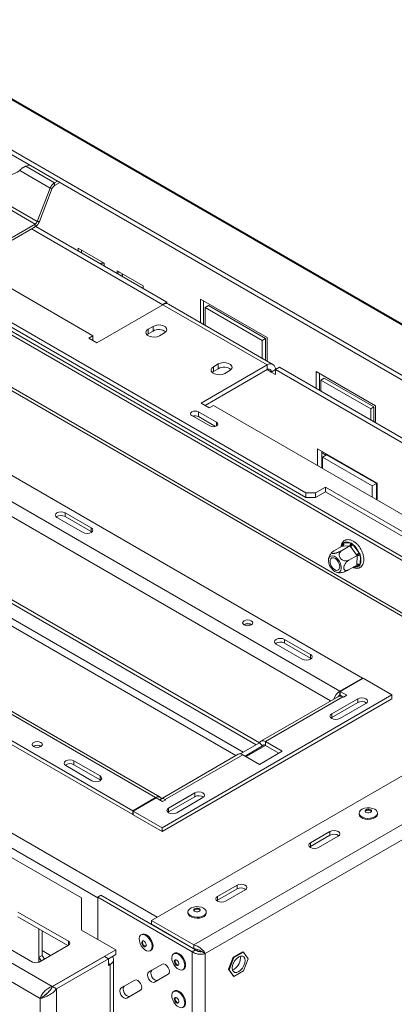
# Paper-space layout 'Sheet3' of a CAD drawing. Units: millimetres. Extents: x 150 to 3171, y 99 to 2502.
# Drawn here: x 2358 to 2520, y 1692 to 2118 of the extents above; entities that cross this region are included whole.
import ezdxf

# ---------------------------------------------------------------- set-up
doc = ezdxf.new("R2010")
doc.units = ezdxf.units.MM

psp = doc.layouts.new('Sheet3')

# ---------------------------------------------------------------- linework, layer by layer
at = {"color": 7, "linetype": 'Continuous', "lineweight": 15, "ltscale": 12}
for p, q in [((1726.1, 2446.52), (2689.47, 1890.37)), ((2690.22, 1890.37), (1727.15, 2446.34)), ((2670.18, 1877.66), (1692.95, 2441.8)), ((2670.55, 1879.45), (1693.32, 2443.59)), ((2365.47, 2031.01), (1994.24, 2245.32)), ((2364.56, 2029.87), (1993.33, 2244.18)), ((2481.98, 1913.39), (2129.71, 2116.76)), ((2481.98, 1911.35), (2131.89, 2113.46)), ((2578.36, 1854.08), (2133.24, 2111.04)), ((2578.36, 1852.45), (2134.32, 2108.79)), ((2584.84, 1825.98), (2147.07, 2078.69)), ((2265.11, 2053.29), (2389.56, 1981.44)), ((2362.27, 2055.41), (2360.54, 2054.91)), ((2372.93, 2047.76), (2360.54, 2054.91)), ((2371.09, 2045.48), (2357.85, 2053.12)), ((2365.47, 2031.01), (2371.09, 2045.48)), ((2366.39, 2030.93), (2372.01, 2045.4)), ((2372.01, 2045.4), (2371.09, 2045.48)), ((2372.93, 2047.76), (2374.22, 2048.51)), ((2372.93, 2046.54), (2375.28, 2047.9)), ((2372.93, 2047.76), (2372.93, 2046.54)), ((2354.56, 2024.1), (2364.56, 2029.87)), ((2354.56, 2022.87), (2364.56, 2028.64)), ((2363.05, 2027.77), (2419.97, 1994.91)), ((2364.56, 2028.64), (2364.56, 2029.87)), ((2364.8, 2028.8), (2421.74, 1995.93)), ((2365.47, 2031.01), (2366.39, 2030.93)), ((2383.2, 2019.4), (2394.51, 2012.87)), ((2383.2, 2018.18), (2383.2, 2019.4)), ((2384.61, 2017.36), (2384.61, 2018.58)), ((2394.51, 2012.87), (2394.51, 2011.65)), ((2400.17, 2009.6), (2411.48, 2003.07)), ((2400.17, 2008.38), (2400.17, 2009.6)), ((2400.17, 2008.38), (2401.23, 2008.99)), ((2402.4, 2007.09), (2402.4, 2008.05)), ((2411.48, 2003.07), (2411.48, 2001.85)), ((2391.33, 1978.38), (2419.97, 1994.91)), ((2465.22, 1968.79), (2419.97, 1994.91)), ((2420.01, 1994.94), (2421.74, 1995.93)), ((2421.74, 1995.93), (2421.74, 1995.39)), ((2467.72, 1969.03), (2422.47, 1995.16)), ((2436.24, 1997.36), (2465.23, 1980.62)), ((2436.24, 1987.21), (2436.24, 1997.36)), ((2437.65, 1996.54), (2437.65, 1986.4)), ((2438.36, 1993.68), (2439.77, 1994.5)), ((2438.36, 1993.68), (2438.36, 1985.99)), ((2463.11, 1979.39), (2438.36, 1993.68)), ((2439.77, 1994.5), (2464.52, 1980.21)), ((2415.73, 1985.52), (2413.61, 1984.3)), ((2415.73, 1983.48), (2415.73, 1985.52)), ((2389.56, 1981.44), (2387.8, 1980.42)), ((2389.56, 1979.4), (2389.56, 1981.44)), ((2413.61, 1982.26), (2413.06, 1981.85)), ((2413.61, 1982.26), (2413.61, 1984.3)), ((2415.73, 1983.48), (2413.61, 1982.26)), ((2418.56, 1981.44), (2420.68, 1982.67)), ((2465.23, 1980.62), (2465.23, 1970.48)), ((2387.8, 1980.42), (2391.33, 1978.38)), ((2463.11, 1979.39), (2464.52, 1980.21)), ((2463.11, 1971.7), (2463.11, 1979.39)), ((2464.52, 1980.21), (2464.52, 1970.88)), ((2506.58, 1833.06), (2264.77, 1972.66)), ((2465.22, 1968.79), (2436.59, 1952.25)), ((2444.01, 1969.2), (2441.89, 1967.97)), ((2441.89, 1965.93), (2441.89, 1967.97)), ((2444.01, 1967.15), (2444.01, 1969.2)), ((2465.22, 1968.79), (2465.22, 1966.75)), ((2468.76, 1966.75), (2470.53, 1967.77)), ((2470.53, 1967.77), (2598.51, 1893.88)), ((2496.68, 1827.35), (2254.87, 1966.94)), ((2465.22, 1966.75), (2438.35, 1951.23)), ((2441.89, 1965.93), (2441.34, 1965.52)), ((2444.01, 1967.15), (2441.89, 1965.93)), ((2446.84, 1965.11), (2448.96, 1966.34)), ((2468.76, 1966.75), (2466.99, 1965.72)), ((2466.99, 1965.72), (2468.76, 1964.7)), ((2468.76, 1964.7), (2468.76, 1966.75)), ((2468.76, 1966.75), (2596.75, 1892.86)), ((2486.44, 1965.92), (2512.25, 1951.02)), ((2486.44, 1958.58), (2486.44, 1965.92)), ((2487.86, 1965.11), (2487.86, 1957.76)), ((2488.56, 1962.25), (2489.98, 1963.07)), ((2488.56, 1962.25), (2488.56, 1957.35)), ((2510.13, 1949.8), (2488.56, 1962.25)), ((2489.98, 1963.07), (2511.54, 1950.61)), ((2436.59, 1952.25), (2440.12, 1950.21)), ((2440.12, 1950.21), (2441.89, 1951.23)), ((2441.89, 1951.23), (2566.34, 1879.39)), ((2512.25, 1951.02), (2512.25, 1943.68)), ((2432.56, 1946.82), (2440.34, 1942.33)), ((2443.17, 1943.96), (2435.39, 1948.46)), ((2435.39, 1946.41), (2435.39, 1948.46)), ((2442.77, 1942.15), (2435.39, 1946.41)), ((2510.13, 1949.8), (2511.54, 1950.61)), ((2510.13, 1944.9), (2510.13, 1949.8)), ((2511.54, 1950.61), (2511.54, 1944.09)), ((2487.11, 1932.47), (2512.92, 1917.57)), ((2487.11, 1925.13), (2487.11, 1932.47)), ((2488.88, 1924.11), (2488.88, 1931.45)), ((2490.71, 1929.74), (2488.88, 1930.8)), ((2489.23, 1928.8), (2491, 1929.82)), ((2490.71, 1930.39), (2490.71, 1929.74)), ((2512.57, 1917.37), (2491, 1929.82)), ((2249.2, 1926.12), (2460.48, 1804.16)), ((2250.62, 1926.94), (2461.89, 1804.97)), ((2488.88, 1927.99), (2489.23, 1927.78)), ((2489.23, 1928.8), (2489.23, 1923.91)), ((2510.8, 1916.35), (2489.23, 1928.8)), ((2497.3, 1926.18), (2497.3, 1926.59)), ((2498.24, 1925.64), (2498.36, 1925.71)), ((2498.36, 1925.71), (2498.36, 1925.98)), ((2498.43, 1925.67), (2498.36, 1925.71)), ((2498.43, 1925.94), (2498.43, 1925.53)), ((2498.78, 1925.63), (2501.61, 1924)), ((2498.78, 1925.32), (2498.78, 1925.63)), ((2416.78, 1781.22), (2174.96, 1920.82)), ((2418.78, 1781.42), (2176.96, 1921.02)), ((2499.85, 1924.71), (2499.85, 1925.02)), ((2501.61, 1924), (2501.61, 1923.69)), ((2501.97, 1923.49), (2501.97, 1923.9)), ((2502.9, 1922.95), (2503.03, 1923.02)), ((2503.03, 1923.02), (2503.03, 1923.28)), ((2503.1, 1922.98), (2503.03, 1923.02)), ((2503.1, 1923.24), (2503.1, 1922.83)), ((2505.22, 1921.61), (2505.22, 1922.02)), ((2506.16, 1921.07), (2506.28, 1921.14)), ((2506.28, 1921.14), (2506.28, 1921.41)), ((2506.35, 1921.1), (2506.28, 1921.14)), ((2506.35, 1921.37), (2506.35, 1920.96)), ((2506.7, 1921.06), (2509.53, 1919.43)), ((2506.7, 1920.75), (2506.7, 1921.06)), ((2507.77, 1920.14), (2507.77, 1920.45)), ((2509.53, 1919.43), (2509.53, 1919.12)), ((2510.8, 1916.35), (2512.57, 1917.37)), ((2511.65, 1917.9), (2511.65, 1918.3)), ((2512.57, 1917.34), (2512.71, 1917.43)), ((2512.57, 1910.43), (2512.57, 1917.37)), ((2512.71, 1917.43), (2512.71, 1917.69)), ((2512.79, 1917.39), (2512.71, 1917.43)), ((2512.79, 1917.65), (2512.79, 1916.16)), ((2512.92, 1917.57), (2512.92, 1910.23)), ((2165.06, 1915.1), (2406.88, 1775.51)), ((2165.06, 1913.47), (2406.88, 1773.87)), ((2481.98, 1913.39), (2486.23, 1913.39)), ((2481.98, 1911.35), (2481.98, 1913.39)), ((2490.47, 1915.84), (2486.23, 1913.39)), ((2490.47, 1913.8), (2486.23, 1911.35)), ((2486.23, 1913.39), (2486.23, 1911.35)), ((2532.89, 1891.35), (2490.47, 1915.84)), ((2490.47, 1913.8), (2490.47, 1915.84)), ((2531.13, 1890.33), (2490.47, 1913.8)), ((2510.8, 1911.45), (2510.8, 1916.35)), ((2512.79, 1916.16), (2512.57, 1916.29)), ((2512.57, 1914.31), (2512.92, 1914.11)), ((2486.23, 1911.35), (2481.98, 1911.35)), ((2377.58, 1904.72), (2388.89, 1898.19)), ((2377.58, 1903.09), (2377.58, 1904.72)), ((2374.04, 1902.68), (2385.36, 1896.15)), ((2377.58, 1903.09), (2388.89, 1896.55)), ((2388.89, 1896.55), (2388.89, 1898.19)), ((2389.19, 1896.35), (2388.89, 1896.55)), ((2498.39, 1891.55), (2501.24, 1891.64)), ((2502.37, 1890.93), (2505.1, 1887.37)), ((2493.42, 1887.59), (2493.01, 1887.14)), ((2497.8, 1890.23), (2494.19, 1888.14)), ((2501.09, 1890.32), (2497.48, 1888.24)), ((2500.86, 1890.32), (2498.01, 1890.23)), ((2504.01, 1886.49), (2501.29, 1890.05)), ((2504.23, 1886.22), (2500.62, 1884.13)), ((2504.08, 1882.29), (2504.21, 1885.94)), ((2505.63, 1885.91), (2505.5, 1882.26)), ((2504.08, 1882.02), (2500.47, 1879.93)), ((2472.68, 1849.82), (2483.99, 1843.29)), ((2472.68, 1848.19), (2472.68, 1849.82)), ((2469.14, 1847.78), (2480.46, 1841.25)), ((2472.68, 1848.19), (2483.99, 1841.65)), ((2483.99, 1841.65), (2483.99, 1843.29)), ((2484.28, 1841.45), (2483.99, 1841.65)), ((2496.68, 1827.35), (2506.58, 1833.06)), ((2506.8, 1832.94), (2496.9, 1827.22)), ((2506.58, 1833.06), (2506.58, 1832.82)), ((2519.32, 1825.71), (2506.8, 1832.94)), ((2588.97, 1828.36), (2415.02, 1727.95)), ((2496.68, 1825.71), (2496.68, 1827.35)), ((2496.9, 1827.22), (2499.73, 1825.59)), ((2496.9, 1825.59), (2496.9, 1827.22)), ((2419.62, 1768.15), (2519.32, 1825.71)), ((2419.62, 1766.52), (2519.32, 1824.08)), ((2496.1, 1825.09), (2462.52, 1805.7)), ((2498.1, 1824.89), (2464.52, 1805.5)), ((2493.19, 1817.53), (2504.5, 1824.06)), ((2496.68, 1825.71), (2496.9, 1825.84)), ((2498.07, 1824.91), (2496.68, 1825.71)), ((2496.9, 1825.59), (2498.07, 1824.91)), ((2498.32, 1824.77), (2498.1, 1824.89)), ((2499.73, 1825.59), (2498.32, 1824.77)), ((2504.5, 1822.42), (2504.5, 1824.06)), ((2519.32, 1824.08), (2519.32, 1825.71)), ((2493.19, 1815.89), (2504.5, 1822.42)), ((2496.73, 1815.48), (2508.04, 1822.02)), ((2493.19, 1815.89), (2492.9, 1815.69)), ((2493.19, 1815.89), (2493.19, 1817.53)), ((2453.56, 1800.16), (2461.9, 1804.98)), ((2455.61, 1799.22), (2463.21, 1803.61)), ((2456.03, 1798.97), (2464.52, 1803.87)), ((2461.83, 1795.63), (2471.73, 1801.34)), ((2461.9, 1804.98), (2463.21, 1803.61)), ((2471.73, 1801.34), (2464.52, 1805.5)), ((2464.52, 1805.5), (2464.52, 1803.87)), ((2470.32, 1800.52), (2464.52, 1803.87)), ((2392.7, 1790.59), (2381.39, 1797.12)), ((2381.39, 1795.49), (2381.39, 1797.12)), ((2452.62, 1799.99), (2419.03, 1780.6)), ((2454.62, 1799.79), (2421.03, 1780.4)), ((2461.83, 1795.63), (2454.62, 1799.79)), ((2389.17, 1788.55), (2377.85, 1795.08)), ((2392.7, 1788.96), (2381.39, 1795.49)), ((2392.7, 1788.96), (2392.7, 1790.59)), ((2393, 1788.75), (2392.7, 1788.96)), ((2406.88, 1775.51), (2416.78, 1781.22)), ((2416.99, 1781.1), (2407.09, 1775.38)), ((2419.83, 1779.46), (2416.99, 1781.1)), ((2421.24, 1780.28), (2419.83, 1779.46)), ((2421.03, 1780.4), (2421.24, 1780.28)), ((2422.48, 1776.71), (2433.79, 1783.24)), ((2422.48, 1775.07), (2433.79, 1781.6)), ((2426.02, 1774.66), (2437.33, 1781.2)), ((2433.79, 1781.6), (2433.79, 1783.24)), ((2422.48, 1775.07), (2422.48, 1776.71)), ((2406.88, 1775.51), (2406.88, 1773.87)), ((2406.88, 1773.87), (2407.09, 1773.99)), ((2407.09, 1775.38), (2419.62, 1768.15)), ((2407.09, 1773.75), (2407.09, 1775.38)), ((2407.09, 1773.75), (2419.62, 1766.52)), ((2422.48, 1775.07), (2422.19, 1774.87)), ((2505.09, 1774.52), (2505.09, 1774.07)), ((2513.04, 1774.07), (2513.04, 1774.52)), ((2327.83, 1770.52), (2384.68, 1737.7)), ((2419.62, 1766.52), (2419.62, 1768.15)), ((2483.96, 1761.62), (2492.45, 1766.52)), ((2483.96, 1759.99), (2492.45, 1764.89)), ((2495.98, 1764.48), (2487.5, 1759.58)), ((2492.45, 1766.52), (2492.45, 1764.89)), ((2483.67, 1759.79), (2483.96, 1759.99)), ((2483.96, 1761.62), (2483.96, 1759.99)), ((2443.66, 1738.35), (2452.14, 1743.25)), ((2443.66, 1736.72), (2452.14, 1741.62)), ((2452.14, 1743.25), (2452.14, 1741.62)), ((2384.68, 1737.7), (2384.68, 1723.82)), ((2393.1, 1738.88), (2391.69, 1738.07)), ((2391.69, 1738.07), (2391.69, 1719.78)), ((2432.7, 1714.39), (2391.69, 1738.07)), ((2434.11, 1715.21), (2393.1, 1738.88)), ((2443.66, 1738.35), (2443.66, 1736.72)), ((2455.68, 1741.21), (2447.19, 1736.31)), ((2443.36, 1736.52), (2443.66, 1736.72)), ((2316.73, 1731.21), (2371.96, 1699.33)), ((2379.03, 1718.93), (2357.11, 1731.58)), ((2378.67, 1717.09), (2357.11, 1729.54)), ((2430.84, 1731.66), (2430.84, 1731.21)), ((2438.79, 1731.21), (2438.79, 1731.66)), ((2313.2, 1725.09), (2366.72, 1694.19)), ((2415.02, 1727.95), (2415.02, 1726.31)), ((2433.4, 1717.33), (2415.02, 1727.95)), ((2433.4, 1715.7), (2415.02, 1726.31)), ((2341.55, 1722.6), (2363.47, 1709.94)), ((2366.23, 1724.27), (2366.23, 1709.91)), ((2367.64, 1723.46), (2367.64, 1712.84)), ((2384.68, 1723.82), (2399.53, 1715.25)), ((2410.91, 1721.92), (2410.52, 1721.69)), ((2366.3, 1709.94), (2379.03, 1717.29)), ((2433.4, 1715.7), (2433.4, 1717.33)), ((2367.64, 1712.84), (2366.23, 1712.02)), ((2366.23, 1712.02), (2367.15, 1710.43)), ((2366.23, 1709.91), (2366.23, 1712.02)), ((2367.64, 1712.84), (2368.56, 1711.25)), ((2371.96, 1699.33), (2399.53, 1715.25)), ((2372.03, 1699.29), (2394.62, 1712.33)), ((2396.39, 1711.31), (2394.62, 1712.33)), ((2396.32, 1711.35), (2399.53, 1713.21)), ((2399.53, 1713.21), (2399.53, 1715.25)), ((2414.5, 1714.81), (2414.89, 1715.03)), ((2425.05, 1713.75), (2424.66, 1713.53)), ((2434.11, 1715.21), (2432.7, 1714.39)), ((2432.7, 1714.39), (2432.7, 1347.11)), ((2436.94, 1714.47), (2438.35, 1713.66)), ((2438.35, 1713.66), (2438.35, 1347.85)), ((2450.46, 1712.07), (2448.41, 1706.81)), ((2450.81, 1711.87), (2448.77, 1706.6)), ((2454.54, 1714.43), (2450.46, 1712.07)), ((2450.81, 1711.87), (2450.46, 1712.07)), ((2454.89, 1714.22), (2450.81, 1711.87)), ((2454.89, 1714.22), (2454.54, 1714.43)), ((2456.93, 1711.32), (2454.89, 1714.22)), ((2373.8, 1698.27), (2396.39, 1711.31)), ((2396.39, 1711.31), (2396.39, 1708.45)), ((2396.39, 1708.45), (2397.13, 1708.88)), ((2397.13, 1659.07), (2397.13, 1708.88)), ((2398.59, 1661.12), (2398.59, 1710.92)), ((2419.79, 1709.01), (2413.79, 1705.54)), ((2415.2, 1706.36), (2419.81, 1709.02)), ((2454.89, 1706.06), (2456.93, 1711.32)), ((2413.79, 1705.54), (2415.2, 1706.36)), ((2416.29, 1701.21), (2422.29, 1704.68)), ((2428.64, 1706.64), (2429.03, 1706.87)), ((2448.77, 1706.6), (2448.41, 1706.81)), ((2448.41, 1706.81), (2450.46, 1703.9)), ((2448.77, 1706.6), (2450.81, 1703.7)), ((2450.91, 1706.9), (2450.19, 1706.59)), ((2450.81, 1703.7), (2450.46, 1703.9)), ((2450.81, 1703.7), (2454.89, 1706.06)), ((2373.8, 1698.27), (2372.03, 1699.29)), ((2407.79, 1702.08), (2401.79, 1698.62)), ((2401.79, 1698.62), (2403.2, 1699.43)), ((2403.2, 1699.43), (2407.81, 1702.09)), ((2368.01, 1694.93), (2366.72, 1694.19)), ((2368.89, 1695.55), (2368.01, 1694.93)), ((2373.8, 1645.6), (2373.8, 1698.27)), ((2404.29, 1694.29), (2410.29, 1697.75)), ((2425.05, 1697.42), (2424.66, 1697.2)), ((2366.72, 1645.6), (2366.72, 1694.19))]:
    psp.add_line(p, q, dxfattribs=at)
at = {"color": 8, "linetype": 'Continuous', "lineweight": 15, "ltscale": 12}
for p, q in [((1509.22, 2247.18), (2391.69, 1737.74)), ((2149.18, 2076.13), (2583.66, 1825.3)), ((1978.83, 1982.61), (2417.49, 1729.37)), ((2466.99, 1965.72), (2465.22, 1966.75)), ((2492.69, 1823.12), (2252.04, 1962.05)), ((2443.17, 1942.33), (2443.17, 1943.96)), ((2488.88, 1929), (2489.23, 1928.8)), ((2247.79, 1917.14), (2451.67, 1799.44)), ((2454.82, 1800.89), (2249.2, 1919.59)), ((2512.57, 1915.33), (2512.92, 1915.12)), ((2497.76, 1890.21), (2497.78, 1890.8)), ((2504.89, 1881.51), (2503.1, 1881.45)), ((2579.1, 1801.44), (2433.4, 1717.33)), ((2579.1, 1794.91), (2438.35, 1713.66)), ((2416.78, 1780.98), (2416.78, 1781.22)), ((2421.03, 1780.15), (2421.03, 1780.4)), ((2379.03, 1717.29), (2379.03, 1718.93)), ((2367.64, 1714.88), (2371.24, 1712.8)), ((2396.39, 1709.31), (2397.13, 1708.88))]:
    psp.add_line(p, q, dxfattribs=at)
at = {"color": 7, "linetype": 'Continuous', "lineweight": 15, "ltscale": 12, "flags": 128}
for points in [[(2420.68, 1982.67), (2421.37, 1983.24), (2421.69, 1983.92), (2421.58, 1984.62), (2421.07, 1985.25), (2420.21, 1985.75), (2419.11, 1986.05), (2417.9, 1986.11), (2416.72, 1985.93), (2415.73, 1985.52)], [(2413.61, 1984.3), (2412.91, 1983.72), (2412.59, 1983.05), (2412.7, 1982.35), (2413.21, 1981.71), (2414.07, 1981.22), (2415.17, 1980.92), (2416.39, 1980.86), (2417.56, 1981.04), (2418.56, 1981.44)], [(2441.89, 1967.97), (2441.19, 1967.4), (2440.88, 1966.72), (2440.98, 1966.02), (2441.5, 1965.38), (2442.36, 1964.89), (2443.46, 1964.59), (2444.67, 1964.53), (2445.84, 1964.71), (2446.84, 1965.11)], [(2448.96, 1966.34), (2449.66, 1966.91), (2449.97, 1967.59), (2449.87, 1968.29), (2449.35, 1968.93), (2448.49, 1969.42), (2447.39, 1969.72), (2446.18, 1969.78), (2445.01, 1969.6), (2444.01, 1969.2)], [(2435.39, 1948.46), (2434.74, 1948.71), (2433.98, 1948.79), (2433.21, 1948.71), (2432.56, 1948.46), (2432.13, 1948.08), (2431.98, 1947.64), (2432.13, 1947.2), (2432.56, 1946.82)], [(2440.34, 1942.33), (2440.99, 1942.08), (2441.75, 1941.99), (2442.52, 1942.08), (2443.17, 1942.33), (2443.6, 1942.71), (2443.75, 1943.15), (2443.6, 1943.59), (2443.17, 1943.96)], [(2374.04, 1902.68), (2373.5, 1903.15), (2373.31, 1903.7), (2373.5, 1904.25), (2374.04, 1904.72), (2374.85, 1905.03), (2375.81, 1905.14), (2376.77, 1905.03), (2377.58, 1904.72)], [(2385.36, 1896.15), (2386.17, 1895.83), (2387.12, 1895.72), (2388.08, 1895.83), (2388.89, 1896.15), (2389.43, 1896.61), (2389.62, 1897.17), (2389.43, 1897.72), (2388.89, 1898.19)], [(2492.21, 1885.53), (2491.88, 1884.84), (2491.78, 1883.94), (2491.94, 1882.91), (2492.32, 1881.84), (2492.91, 1880.82), (2493.64, 1879.95), (2494.46, 1879.3), (2495.28, 1878.93), (2496.05, 1878.87), (2496.68, 1879.13), (2497.12, 1879.68), (2497.34, 1880.48), (2497.31, 1881.46), (2497.04, 1882.52), (2496.54, 1883.58), (2495.88, 1884.53), (2495.09, 1885.3), (2494.26, 1885.82), (2493.46, 1886.04), (2492.76, 1885.94), (2492.21, 1885.53)], [(2496.36, 1880.1), (2495.87, 1879.76), (2495.21, 1879.74), (2494.48, 1880.05), (2493.76, 1880.65), (2493.14, 1881.46), (2492.69, 1882.39), (2492.47, 1883.33), (2492.5, 1884.17), (2492.78, 1884.79), (2493.27, 1885.13), (2493.92, 1885.15), (2494.65, 1884.85), (2495.37, 1884.25), (2496, 1883.44), (2496.45, 1882.5), (2496.67, 1881.56), (2496.64, 1880.73), (2496.36, 1880.1)], [(2455.21, 1857.86), (2454.73, 1857.45), (2454.57, 1856.96), (2454.73, 1856.48), (2455.21, 1856.06), (2455.93, 1855.79), (2456.77, 1855.69), (2457.61, 1855.79), (2458.32, 1856.06), (2458.8, 1856.48), (2458.97, 1856.96), (2458.8, 1857.45), (2458.32, 1857.86), (2457.61, 1858.14), (2456.77, 1858.23), (2455.93, 1858.14), (2455.21, 1857.86)], [(2472.68, 1849.82), (2471.87, 1850.13), (2470.91, 1850.24), (2469.95, 1850.13), (2469.14, 1849.82), (2468.6, 1849.35), (2468.41, 1848.8), (2468.6, 1848.25), (2469.14, 1847.78)], [(2480.46, 1841.25), (2481.27, 1840.93), (2482.22, 1840.82), (2483.18, 1840.93), (2483.99, 1841.25), (2484.53, 1841.71), (2484.72, 1842.27), (2484.53, 1842.82), (2483.99, 1843.29)], [(2508.04, 1822.02), (2508.58, 1822.48), (2508.77, 1823.04), (2508.58, 1823.59), (2508.04, 1824.06), (2507.23, 1824.37), (2506.27, 1824.48), (2505.32, 1824.37), (2504.5, 1824.06)], [(2493.19, 1817.53), (2492.65, 1817.06), (2492.46, 1816.51), (2492.65, 1815.95), (2493.19, 1815.48), (2494, 1815.17), (2494.96, 1815.06), (2495.91, 1815.17), (2496.73, 1815.48)], [(2464.52, 1805.5), (2464.1, 1805.71), (2463.69, 1805.84), (2463.3, 1805.89), (2462.94, 1805.86), (2462.61, 1805.75), (2462.32, 1805.56), (2462.08, 1805.3), (2461.9, 1804.98)], [(2363.92, 1805.16), (2363.45, 1804.75), (2363.28, 1804.26), (2363.45, 1803.78), (2363.92, 1803.37), (2364.64, 1803.09), (2365.48, 1802.99), (2366.32, 1803.09), (2367.04, 1803.37), (2367.51, 1803.78), (2367.68, 1804.26), (2367.51, 1804.75), (2367.04, 1805.16), (2366.32, 1805.44), (2365.48, 1805.53), (2364.64, 1805.44), (2363.92, 1805.16)], [(2464.52, 1803.87), (2464.31, 1803.97), (2464.1, 1804.04), (2463.91, 1804.06), (2463.73, 1804.05), (2463.56, 1803.99), (2463.42, 1803.9), (2463.3, 1803.77), (2463.21, 1803.61)], [(2381.39, 1797.12), (2380.58, 1797.43), (2379.62, 1797.54), (2378.67, 1797.43), (2377.85, 1797.12), (2377.31, 1796.65), (2377.12, 1796.1), (2377.31, 1795.55), (2377.85, 1795.08)], [(2389.17, 1788.55), (2389.98, 1788.23), (2390.94, 1788.12), (2391.89, 1788.23), (2392.7, 1788.55), (2393.25, 1789.02), (2393.44, 1789.57), (2393.25, 1790.12), (2392.7, 1790.59)], [(2437.33, 1781.2), (2437.87, 1781.66), (2438.06, 1782.22), (2437.87, 1782.77), (2437.33, 1783.24), (2436.52, 1783.55), (2435.56, 1783.66), (2434.6, 1783.55), (2433.79, 1783.24)], [(2422.48, 1776.71), (2421.94, 1776.24), (2421.75, 1775.68), (2421.94, 1775.13), (2422.48, 1774.66), (2423.29, 1774.35), (2424.25, 1774.24), (2425.2, 1774.35), (2426.02, 1774.66)], [(2505.7, 1775.74), (2506.47, 1776.26), (2507.48, 1776.63), (2508.62, 1776.8), (2509.8, 1776.78), (2510.92, 1776.55), (2511.88, 1776.14), (2512.58, 1775.59), (2512.97, 1774.95), (2513.01, 1774.26), (2512.71, 1773.6), (2512.08, 1773.02), (2511.18, 1772.58), (2510.09, 1772.3), (2508.92, 1772.23), (2507.75, 1772.36), (2506.7, 1772.68), (2505.87, 1773.16), (2505.31, 1773.76), (2505.09, 1774.44), (2505.23, 1775.12), (2505.7, 1775.74)], [(2507.88, 1775.81), (2508.25, 1776.04), (2508.75, 1776.17), (2509.3, 1776.18), (2509.81, 1776.06), (2510.21, 1775.85), (2510.43, 1775.56), (2510.44, 1775.24), (2510.25, 1774.95), (2509.87, 1774.72), (2509.38, 1774.59), (2508.83, 1774.58), (2508.32, 1774.69), (2507.92, 1774.91), (2507.7, 1775.2), (2507.68, 1775.51), (2507.88, 1775.81)], [(2507.71, 1775.17), (2507.88, 1775.4), (2508.25, 1775.63), (2508.75, 1775.76), (2509.3, 1775.77), (2509.81, 1775.65), (2510.21, 1775.44), (2510.42, 1775.17)], [(2513.04, 1774.07), (2513.01, 1773.82), (2512.71, 1773.15), (2512.08, 1772.58), (2511.18, 1772.13), (2510.09, 1771.86), (2508.92, 1771.78), (2507.75, 1771.91), (2506.7, 1772.23), (2505.87, 1772.71), (2505.31, 1773.32), (2505.09, 1773.99), (2505.09, 1774.07)], [(2492.45, 1766.52), (2493.26, 1766.83), (2494.22, 1766.94), (2495.17, 1766.83), (2495.98, 1766.52), (2496.53, 1766.05), (2496.72, 1765.5), (2496.53, 1764.95), (2495.98, 1764.48)], [(2487.5, 1759.58), (2486.69, 1759.27), (2485.73, 1759.16), (2484.77, 1759.27), (2483.96, 1759.58), (2483.42, 1760.05), (2483.23, 1760.6), (2483.42, 1761.15), (2483.96, 1761.62)], [(2452.14, 1743.25), (2452.95, 1743.57), (2453.91, 1743.68), (2454.87, 1743.57), (2455.68, 1743.25), (2456.22, 1742.78), (2456.41, 1742.23), (2456.22, 1741.68), (2455.68, 1741.21)], [(2447.19, 1736.31), (2446.38, 1736), (2445.43, 1735.89), (2444.47, 1736), (2443.66, 1736.31), (2443.12, 1736.78), (2442.93, 1737.33), (2443.12, 1737.89), (2443.66, 1738.35)], [(2431.45, 1732.88), (2432.23, 1733.4), (2433.23, 1733.76), (2434.37, 1733.94), (2435.56, 1733.91), (2436.68, 1733.69), (2437.63, 1733.28), (2438.33, 1732.73), (2438.72, 1732.09), (2438.77, 1731.4), (2438.46, 1730.74), (2437.83, 1730.16), (2436.93, 1729.72), (2435.85, 1729.44), (2434.67, 1729.37), (2433.5, 1729.49), (2432.46, 1729.81), (2431.62, 1730.3), (2431.07, 1730.9), (2430.85, 1731.57), (2430.98, 1732.25), (2431.45, 1732.88)], [(2433.63, 1732.95), (2434.01, 1733.18), (2434.51, 1733.31), (2435.05, 1733.31), (2435.56, 1733.2), (2435.96, 1732.99), (2436.18, 1732.7), (2436.2, 1732.38), (2436, 1732.09), (2435.63, 1731.86), (2435.13, 1731.73), (2434.58, 1731.72), (2434.07, 1731.83), (2433.68, 1732.05), (2433.45, 1732.34), (2433.44, 1732.65), (2433.63, 1732.95)], [(2438.79, 1731.21), (2438.77, 1730.95), (2438.46, 1730.29), (2437.83, 1729.71), (2436.93, 1729.27), (2435.85, 1728.99), (2434.67, 1728.92), (2433.5, 1729.05), (2432.46, 1729.37), (2431.62, 1729.85), (2431.07, 1730.45), (2430.85, 1731.13), (2430.84, 1731.21)], [(2433.46, 1732.31), (2433.63, 1732.54), (2434.01, 1732.77), (2434.51, 1732.9), (2435.05, 1732.91), (2435.56, 1732.79), (2435.96, 1732.58), (2436.17, 1732.31)], [(2409.77, 1719.11), (2409.71, 1720.11), (2409.89, 1720.95), (2410.31, 1721.54), (2410.93, 1721.84), (2411.68, 1721.83), (2412.51, 1721.49), (2413.34, 1720.87), (2414.09, 1720.02), (2414.71, 1719), (2415.13, 1717.92), (2415.31, 1716.87), (2415.25, 1715.94), (2414.94, 1715.22), (2414.42, 1714.77), (2413.73, 1714.62), (2412.93, 1714.8), (2412.09, 1715.28), (2411.29, 1716.03), (2410.6, 1716.97), (2410.07, 1718.03), (2409.77, 1719.11)], [(2410.91, 1721.92), (2411.32, 1722.07), (2412.07, 1722.05), (2412.9, 1721.72), (2413.73, 1721.1), (2414.48, 1720.24), (2415.1, 1719.23), (2415.51, 1718.15), (2415.7, 1717.1), (2415.64, 1716.17), (2415.33, 1715.44), (2414.89, 1715.03)], [(2410.8, 1718.12), (2410.79, 1718.58), (2410.93, 1718.91), (2411.19, 1719.08), (2411.55, 1719.06), (2411.93, 1718.85), (2412.29, 1718.48), (2412.57, 1718.02), (2412.73, 1717.52), (2412.74, 1717.07), (2412.61, 1716.73), (2412.34, 1716.56), (2411.99, 1716.58), (2411.6, 1716.79), (2411.24, 1717.16), (2410.96, 1717.63), (2410.8, 1718.12)], [(2411.16, 1718.33), (2411.14, 1718.78), (2411.27, 1719.1)], [(2397.13, 1708.88), (2397.75, 1709.32), (2398.21, 1709.82), (2398.5, 1710.36), (2398.59, 1710.92), (2398.5, 1711.49), (2398.21, 1712.03), (2397.98, 1712.31)], [(2423.91, 1710.95), (2423.85, 1711.95), (2424.04, 1712.78), (2424.45, 1713.38), (2425.07, 1713.68), (2425.82, 1713.66), (2426.65, 1713.33), (2427.48, 1712.71), (2428.24, 1711.85), (2428.85, 1710.84), (2429.27, 1709.76), (2429.45, 1708.71), (2429.39, 1707.78), (2429.09, 1707.06), (2428.56, 1706.6), (2427.87, 1706.46), (2427.07, 1706.63), (2426.23, 1707.12), (2425.43, 1707.87), (2424.74, 1708.81), (2424.22, 1709.87), (2423.91, 1710.95)], [(2425.05, 1713.75), (2425.46, 1713.91), (2426.21, 1713.89), (2427.04, 1713.55), (2427.87, 1712.93), (2428.62, 1712.08), (2429.24, 1711.06), (2429.66, 1709.98), (2429.84, 1708.93), (2429.78, 1708), (2429.47, 1707.28), (2429.03, 1706.87)], [(2435.05, 1715.38), (2434.94, 1715.14), (2434.79, 1714.76)], [(2452.85, 1712.15), (2452, 1711.5), (2451.23, 1710.6), (2450.62, 1709.55), (2450.23, 1708.43), (2450.09, 1707.37), (2450.23, 1706.46), (2450.62, 1705.8), (2451.23, 1705.45), (2452, 1705.44), (2452.85, 1705.78), (2453.7, 1706.42), (2454.47, 1707.32), (2455.08, 1708.38), (2455.47, 1709.49), (2455.61, 1710.55), (2455.47, 1711.46), (2455.08, 1712.12), (2454.47, 1712.47), (2453.7, 1712.48), (2452.85, 1712.15)], [(2422.29, 1704.68), (2422.67, 1705.12), (2422.81, 1705.82), (2422.67, 1706.68), (2422.29, 1707.57), (2421.72, 1708.34), (2421.04, 1708.89), (2420.36, 1709.12), (2419.79, 1709.01)], [(2424.94, 1709.96), (2424.93, 1710.41), (2425.07, 1710.75), (2425.34, 1710.92), (2425.69, 1710.9), (2426.08, 1710.69), (2426.44, 1710.32), (2426.72, 1709.85), (2426.87, 1709.35), (2426.88, 1708.9), (2426.75, 1708.56), (2426.48, 1708.39), (2426.13, 1708.41), (2425.74, 1708.63), (2425.38, 1708.99), (2425.1, 1709.46), (2424.94, 1709.96)], [(2425.3, 1710.16), (2425.29, 1710.62), (2425.41, 1710.93)], [(2413.79, 1705.54), (2413.41, 1705.1), (2413.27, 1704.4), (2413.41, 1703.54), (2413.79, 1702.66), (2414.36, 1701.88), (2415.04, 1701.34), (2415.72, 1701.1), (2416.29, 1701.21)], [(2417.7, 1702.03), (2417.13, 1701.92), (2416.45, 1702.15), (2415.78, 1702.7), (2415.2, 1703.47), (2414.82, 1704.36), (2414.69, 1705.22), (2414.82, 1705.92), (2415.2, 1706.36)], [(2405.7, 1695.1), (2405.13, 1694.99), (2404.45, 1695.23), (2403.78, 1695.77), (2403.2, 1696.54), (2402.82, 1697.43), (2402.69, 1698.29), (2402.82, 1698.99), (2403.2, 1699.43)], [(2410.29, 1697.75), (2410.67, 1698.19), (2410.81, 1698.89), (2410.67, 1699.75), (2410.29, 1700.64), (2409.72, 1701.41), (2409.04, 1701.96), (2408.36, 1702.19), (2407.79, 1702.08)], [(2401.79, 1698.62), (2401.41, 1698.17), (2401.27, 1697.47), (2401.41, 1696.61), (2401.79, 1695.73), (2402.36, 1694.95), (2403.04, 1694.41), (2403.72, 1694.17), (2404.29, 1694.29)], [(2423.91, 1694.61), (2423.85, 1695.62), (2424.04, 1696.45), (2424.45, 1697.05), (2425.07, 1697.35), (2425.82, 1697.33), (2426.65, 1697), (2427.48, 1696.38), (2428.24, 1695.52), (2428.85, 1694.51), (2429.27, 1693.43), (2429.45, 1692.38), (2429.39, 1691.45), (2429.09, 1690.73), (2428.56, 1690.27), (2427.87, 1690.13), (2427.07, 1690.3), (2426.23, 1690.79), (2425.43, 1691.53), (2424.74, 1692.48), (2424.22, 1693.54), (2423.91, 1694.61)], [(2424.94, 1693.63), (2424.93, 1694.08), (2425.07, 1694.42), (2425.34, 1694.59), (2425.69, 1694.57), (2426.08, 1694.36), (2426.44, 1693.99), (2426.72, 1693.52), (2426.87, 1693.02), (2426.88, 1692.57), (2426.75, 1692.23), (2426.48, 1692.06), (2426.13, 1692.08), (2425.74, 1692.29), (2425.38, 1692.66), (2425.1, 1693.13), (2424.94, 1693.63)], [(2425.05, 1697.42), (2425.46, 1697.57), (2426.21, 1697.56), (2427.04, 1697.22), (2427.87, 1696.6), (2428.62, 1695.75), (2429.24, 1694.73), (2429.66, 1693.65), (2429.84, 1692.6), (2429.78, 1691.67), (2429.47, 1690.95), (2429.03, 1690.54)], [(2425.3, 1693.83), (2425.29, 1694.28), (2425.41, 1694.6)]]:
    psp.add_lwpolyline(points, dxfattribs=at)
at = {"color": 8, "linetype": 'Continuous', "lineweight": 15, "ltscale": 12, "flags": 128}
psp.add_lwpolyline([(2497.52, 1890.07), (2497.63, 1890.44), (2497.78, 1890.8)], dxfattribs=at)
at = {"color": 7, "linetype": 'Continuous', "lineweight": 15, "ltscale": 144}
for centre, radius, start, end in [((2352.43, 2059.71), 8.54, 240.3307, 309.4627), ((2375.41, 2043.89), 4.6, 122.638, 159.7729), ((2374.17, 2044.6), 2.3, 122.638, 159.7729), ((2363.31, 2031.81), 2.3, 302.638, 339.7729), ((2362.07, 2032.52), 4.6, 302.638, 339.7729), ((2393.95, 2008.33), 4.6, 83.763, 106.7029), ((2401.33, 2008.06), 1.07, 313.9373, 15.3293), ((2421.43, 1992.87), 2.51, 65.6929, 125.6176), ((2418.18, 1979.26), 4.88, 51.3665, 120.1407), ((2446.46, 1962.94), 4.88, 51.3665, 120.1407), ((2466.6, 1967.1), 2.18, 350.786, 129.2033), ((2465.91, 1965.9), 1.09, 350.786, 129.2033), ((2433.96, 1943.61), 3.14, 63.0057, 108.5998), ((2375.83, 1899.9), 3.63, 61.1707, 124.9275), ((2497.36, 1891.13), 1.11, 305.8522, 22.1749), ((2499.88, 1889.35), 2.67, 59.2625, 124.0531), ((2500.21, 1891.22), 1.11, 305.8522, 22.1749), ((2499.05, 1893.92), 4.47, 300.0521, 318.054), ((2496.32, 1883.47), 9.61, 23.9151, 50.9107), ((2501.78, 1890.35), 4.47, 300.0521, 318.054), ((2504.76, 1880.97), 1.49, 60.2742, 117.0951), ((2504.89, 1884.62), 1.49, 60.2742, 117.0951), ((2500.66, 1884.26), 5.24, 337.5792, 18.3528), ((2456.77, 1853.49), 3.15, 57.6052, 122.3948), ((2456.77, 1853.58), 3, 57.3091, 122.6909), ((2470.92, 1845.06), 3.59, 60.7213, 125.3769), ((2500.02, 1822.14), 6.18, 122.6964, 163.1224), ((2498.14, 1823.36), 2.77, 121.6767, 144.5686), ((2496.93, 1823.26), 2.01, 54.3824, 114.3071), ((2506.25, 1819.24), 3.63, 55.0725, 118.8293), ((2365.48, 1800.79), 3.15, 57.6052, 122.3948), ((2365.48, 1800.88), 3, 57.3091, 122.6909), ((2453.45, 1798.19), 1.98, 53.8711, 114.8184), ((2379.64, 1792.36), 3.59, 60.7213, 125.3769), ((2417.88, 1779.89), 1.72, 31.2003, 129.714), ((2419.92, 1779.04), 1.75, 50.5902, 139.6206), ((2435.54, 1778.42), 3.63, 55.0725, 118.8293), ((2494.2, 1761.76), 3.59, 54.6231, 119.2787), ((2453.9, 1738.49), 3.59, 54.6231, 119.2787), ((2378.72, 1718.11), 0.873, 290.7834, 69.2166), ((2412.93, 1718.51), 1.78, 185.7341, 260.0278), ((2438.99, 1713.66), 3.13, 155.9707, 165.5365), ((2448.09, 1711.66), 5.53, 300.5572, 8.1967), ((2364.89, 1712.67), 3.07, 242.6097, 297.3903), ((2427.07, 1710.34), 1.78, 185.7341, 260.0283), ((2427.07, 1694.01), 1.78, 185.7342, 260.0275)]:
    psp.add_arc(centre, radius, start, end, dxfattribs=at)
at = {"color": 8, "linetype": 'Continuous', "lineweight": 15, "ltscale": 144}
for centre, radius, start, end in [((2497.47, 1890.25), 0.629, 24.4621, 60.5952), ((2503.46, 1883.53), 2.48, 250.7152, 305.2322), ((2504.1, 1881.28), 0.826, 15.8285, 79.4953)]:
    psp.add_arc(centre, radius, start, end, dxfattribs=at)
at = {"color": 7, "linetype": 'Continuous', "lineweight": 15, "ltscale": 12}
for points, knots in [([(2360.54, 2054.91), (2360.48, 2054.9), (2360.37, 2054.86), (2360.2, 2054.8), (2360.04, 2054.74), (2359.88, 2054.67), (2359.73, 2054.59), (2359.58, 2054.51), (2359.44, 2054.43), (2359.3, 2054.34), (2359.17, 2054.26), (2359.04, 2054.17), (2358.92, 2054.08), (2358.8, 2053.99), (2358.69, 2053.9), (2358.58, 2053.82), (2358.48, 2053.73), (2358.39, 2053.65), (2358.3, 2053.56), (2358.21, 2053.48), (2358.13, 2053.41), (2358.06, 2053.33), (2357.99, 2053.26), (2357.92, 2053.19), (2357.87, 2053.14), (2357.85, 2053.12)], [0, 0, 0, 0, 0.056693, 0.112181, 0.166464, 0.219543, 0.271417, 0.322087, 0.371555, 0.419819, 0.466881, 0.512742, 0.557402, 0.600861, 0.643122, 0.684184, 0.724048, 0.762716, 0.800188, 0.836466, 0.871552, 0.905446, 0.938151, 0.969668, 1, 1, 1, 1]), ([(2502.37, 1881.03), (2502.56, 1880.94), (2503.13, 1880.67), (2504.01, 1880.57), (2505, 1880.69), (2505.84, 1881.12), (2506.51, 1881.82), (2506.95, 1882.71), (2507.17, 1883.78), (2507.17, 1885.01), (2506.94, 1886.33), (2506.48, 1887.68), (2505.83, 1888.99), (2505.01, 1890.21), (2504.06, 1891.27), (2503.02, 1892.13), (2501.92, 1892.75), (2500.84, 1893.07), (2499.81, 1893.08), (2498.89, 1892.8), (2498.12, 1892.21), (2497.58, 1891.4), (2497.29, 1890.62), (2497.25, 1890.08), (2497.24, 1889.91)], [0, 0, 0, 0, 0.026525, 0.076969, 0.120639, 0.167189, 0.212259, 0.257432, 0.304396, 0.35315, 0.402629, 0.452029, 0.501305, 0.550576, 0.599977, 0.649662, 0.699795, 0.750353, 0.794966, 0.842766, 0.888341, 0.933218, 0.979219, 1, 1, 1, 1]), ([(2497.8, 1890.23), (2497.88, 1890.28), (2497.95, 1890.35), (2498.06, 1890.52), (2498.09, 1890.62), (2498.12, 1890.93), (2498.07, 1891.15), (2497.96, 1891.36)], [0, 0, 0, 0, 0.25, 0.25, 0.5, 0.5, 1, 1, 1, 1]), ([(2501.09, 1890.32), (2501.17, 1890.37), (2501.26, 1890.45), (2501.42, 1890.62), (2501.5, 1890.72), (2501.69, 1891.03), (2501.78, 1891.26), (2501.83, 1891.48)], [0, 0, 0, 0, 0.25, 0.25, 0.5, 0.5, 1, 1, 1, 1]), ([(2493.01, 1887.14), (2492.75, 1886.76), (2492.28, 1886.07), (2491.93, 1885.21), (2491.87, 1884.76), (2491.86, 1884.68)], [0, 0, 0, 0, 0.5014419, 0.915557, 1, 1, 1, 1]), ([(2494.19, 1888.14), (2494.06, 1888.07), (2493.94, 1888), (2493.73, 1887.85), (2493.63, 1887.78), (2493.46, 1887.64), (2493.39, 1887.58), (2493.28, 1887.45), (2493.24, 1887.39), (2493.19, 1887.28), (2493.19, 1887.23), (2493.2, 1887.15), (2493.23, 1887.11), (2493.32, 1887.05), (2493.38, 1887.03), (2493.54, 1887), (2493.64, 1886.99), (2493.87, 1887), (2494, 1887.01), (2494.28, 1887.05), (2494.43, 1887.08), (2494.75, 1887.15), (2494.92, 1887.19), (2495.25, 1887.29), (2495.43, 1887.35), (2495.77, 1887.46), (2495.94, 1887.53), (2496.28, 1887.66), (2496.44, 1887.73), (2496.92, 1887.94), (2497.22, 1888.09), (2497.48, 1888.24)], [0, 0, 0, 0, 0.0625, 0.0625, 0.125, 0.125, 0.1875, 0.1875, 0.25, 0.25, 0.3125, 0.3125, 0.375, 0.375, 0.4375, 0.4375, 0.5, 0.5, 0.5625, 0.5625, 0.625, 0.625, 0.6875, 0.6875, 0.75, 0.75, 0.8125, 0.8125, 0.875, 0.875, 1, 1, 1, 1]), ([(2497.48, 1888.24), (2497.35, 1888.17), (2497.23, 1888.08), (2497.01, 1887.89), (2496.91, 1887.78), (2496.74, 1887.54), (2496.67, 1887.42), (2496.56, 1887.15), (2496.51, 1887), (2496.46, 1886.71), (2496.45, 1886.55), (2496.46, 1886.24), (2496.48, 1886.08), (2496.56, 1885.76), (2496.62, 1885.6), (2496.77, 1885.29), (2496.86, 1885.14), (2497.08, 1884.85), (2497.21, 1884.72), (2497.48, 1884.48), (2497.63, 1884.36), (2498.09, 1884.08), (2498.43, 1883.95), (2498.93, 1883.84), (2499.1, 1883.82), (2499.43, 1883.81), (2499.59, 1883.82), (2499.91, 1883.86), (2500.06, 1883.9), (2500.35, 1884), (2500.49, 1884.06), (2500.62, 1884.13)], [0, 0, 0, 0, 0.0625, 0.0625, 0.125, 0.125, 0.1875, 0.1875, 0.25, 0.25, 0.3125, 0.3125, 0.375, 0.375, 0.4375, 0.4375, 0.5, 0.5, 0.5625, 0.5625, 0.625, 0.625, 0.75, 0.75, 0.8125, 0.8125, 0.875, 0.875, 0.9375, 0.9375, 1, 1, 1, 1]), ([(2500.62, 1884.13), (2500.49, 1884.06), (2500.36, 1883.97), (2500.1, 1883.78), (2499.98, 1883.67), (2499.73, 1883.43), (2499.61, 1883.31), (2499.39, 1883.03), (2499.28, 1882.89), (2499.07, 1882.59), (2498.98, 1882.43), (2498.81, 1882.11), (2498.74, 1881.95), (2498.62, 1881.62), (2498.57, 1881.46), (2498.5, 1881.15), (2498.48, 1880.99), (2498.47, 1880.7), (2498.47, 1880.56), (2498.52, 1880.31), (2498.56, 1880.2), (2498.67, 1880), (2498.73, 1879.92), (2498.88, 1879.78), (2498.97, 1879.73), (2499.16, 1879.65), (2499.26, 1879.63), (2499.48, 1879.62), (2499.6, 1879.62), (2499.95, 1879.69), (2500.21, 1879.78), (2500.47, 1879.93)], [0, 0, 0, 0, 0.0625, 0.0625, 0.125, 0.125, 0.1875, 0.1875, 0.25, 0.25, 0.3125, 0.3125, 0.375, 0.375, 0.4375, 0.4375, 0.5, 0.5, 0.5625, 0.5625, 0.625, 0.625, 0.6875, 0.6875, 0.75, 0.75, 0.8125, 0.8125, 0.875, 0.875, 1, 1, 1, 1]), ([(2504.23, 1886.22), (2504.31, 1886.27), (2504.42, 1886.32), (2504.64, 1886.41), (2504.76, 1886.46), (2505.1, 1886.57), (2505.33, 1886.62), (2505.52, 1886.65)], [0, 0, 0, 0, 0.25, 0.25, 0.5, 0.5, 1, 1, 1, 1]), ([(2495.15, 1878.97), (2495.51, 1878.86), (2495.99, 1878.71), (2496.48, 1878.72), (2496.61, 1878.72)], [0, 0, 0, 0, 0.752508, 1, 1, 1, 1]), ([(2500.47, 1879.93), (2500.21, 1879.8), (2499.7, 1879.52), (2498.74, 1879.14), (2497.8, 1878.85), (2497.04, 1878.69), (2496.73, 1878.7), (2496.61, 1878.7)], [0, 0, 0, 0, 0.217691, 0.435677, 0.657036, 0.856835, 1, 1, 1, 1]), ([(2504.08, 1882.02), (2504.17, 1882.07), (2504.27, 1882.1), (2504.49, 1882.11), (2504.6, 1882.1), (2504.94, 1882.01), (2505.16, 1881.88), (2505.35, 1881.71)], [0, 0, 0, 0, 0.25, 0.25, 0.5, 0.5, 1, 1, 1, 1]), ([(2433.4, 1717.33), (2433.95, 1717.22), (2434.5, 1717.02), (2435.54, 1716.51), (2436.03, 1716.18), (2436.9, 1715.48), (2437.29, 1715.1), (2437.93, 1714.35), (2438.18, 1713.98), (2438.35, 1713.66)], [0, 0, 0, 0, 0.25, 0.25, 0.5, 0.5, 0.75, 0.75, 1, 1, 1, 1]), ([(2438.35, 1713.66), (2438.17, 1713.58), (2437.97, 1713.52), (2437.53, 1713.41), (2437.3, 1713.37), (2436.81, 1713.31), (2436.57, 1713.3), (2436.05, 1713.3), (2435.79, 1713.32), (2435.27, 1713.38), (2435.01, 1713.42), (2434.49, 1713.54), (2434.24, 1713.62), (2433.52, 1713.88), (2433.07, 1714.12), (2432.7, 1714.39)], [0, 0, 0, 0, 0.125, 0.125, 0.25, 0.25, 0.375, 0.375, 0.5, 0.5, 0.625, 0.625, 0.75, 0.75, 1, 1, 1, 1]), ([(2433.4, 1715.7), (2433.77, 1715.69), (2434.13, 1715.65), (2434.82, 1715.49), (2435.16, 1715.38), (2435.77, 1715.13), (2436.05, 1714.99), (2436.55, 1714.72), (2436.76, 1714.59), (2436.94, 1714.47)], [0, 0, 0, 0, 0.25, 0.25, 0.5, 0.5, 0.75, 0.75, 1, 1, 1, 1]), ([(2436.94, 1714.47), (2436.85, 1714.45), (2436.75, 1714.43), (2436.53, 1714.41), (2436.41, 1714.41), (2436.17, 1714.41), (2436.05, 1714.42), (2435.79, 1714.45), (2435.66, 1714.47), (2435.4, 1714.53), (2435.27, 1714.57), (2435.01, 1714.66), (2434.88, 1714.72), (2434.52, 1714.89), (2434.3, 1715.04), (2434.11, 1715.21)], [0, 0, 0, 0, 0.125, 0.125, 0.25, 0.25, 0.375, 0.375, 0.5, 0.5, 0.625, 0.625, 0.75, 0.75, 1, 1, 1, 1]), ([(2366.72, 1694.19), (2366.87, 1694.64), (2367.1, 1695.15), (2367.74, 1696.17), (2368.14, 1696.7), (2369.08, 1697.67), (2369.61, 1698.12), (2370.75, 1698.85), (2371.35, 1699.15), (2371.96, 1699.33)], [0, 0, 0, 0, 0.25, 0.25, 0.5, 0.5, 0.75, 0.75, 1, 1, 1, 1]), ([(2372.03, 1699.29), (2371.66, 1698.66), (2370.91, 1697.41), (2369.63, 1696.2), (2369.05, 1695.69), (2368.84, 1695.51)], [0, 0, 0, 0, 0.388784, 0.778969, 1, 1, 1, 1]), ([(2373.8, 1698.27), (2373.33, 1697.66), (2372.78, 1697.11), (2371.56, 1696.14), (2370.92, 1695.73), (2369.93, 1695.21), (2369.6, 1695.06), (2368.97, 1694.8), (2368.65, 1694.68), (2368.04, 1694.48), (2367.75, 1694.4), (2367.21, 1694.27), (2366.96, 1694.22), (2366.72, 1694.19)], [0, 0, 0, 0, 0.25, 0.25, 0.5, 0.5, 0.625, 0.625, 0.75, 0.75, 0.875, 0.875, 1, 1, 1, 1]), ([(2368.49, 1695.21), (2368.66, 1695.41), (2368.99, 1695.81), (2369.56, 1696.24), (2369.85, 1696.45)], [0, 0, 0, 0, 0.503042, 1, 1, 1, 1])]:
    psp.add_open_spline(points, degree=3, knots=knots, dxfattribs=at)
for points in [[(2497.78, 1890.8), (2497.83, 1890.99), (2497.89, 1891.18), (2497.96, 1891.36)], [(2497.96, 1891.36), (2498.1, 1891.43), (2498.24, 1891.49), (2498.39, 1891.55)], [(2501.24, 1891.64), (2501.43, 1891.59), (2501.63, 1891.53), (2501.83, 1891.48)], [(2501.83, 1891.48), (2502.01, 1891.29), (2502.19, 1891.11), (2502.37, 1890.93)], [(2498.01, 1890.23), (2497.94, 1890.23), (2497.87, 1890.23), (2497.8, 1890.23)], [(2501.09, 1890.32), (2501.01, 1890.32), (2500.94, 1890.32), (2500.86, 1890.32)], [(2501.29, 1890.05), (2501.22, 1890.14), (2501.15, 1890.23), (2501.09, 1890.32)], [(2505.1, 1887.37), (2505.24, 1887.13), (2505.38, 1886.89), (2505.52, 1886.65)], [(2504.23, 1886.22), (2504.15, 1886.31), (2504.08, 1886.4), (2504.01, 1886.49)], [(2504.21, 1885.94), (2504.22, 1886.03), (2504.22, 1886.12), (2504.23, 1886.22)], [(2505.52, 1886.65), (2505.55, 1886.4), (2505.59, 1886.15), (2505.63, 1885.91)], [(2504.08, 1882.02), (2504.08, 1882.11), (2504.08, 1882.2), (2504.08, 1882.29)], [(2505.35, 1881.71), (2505.19, 1881.63), (2505.04, 1881.56), (2504.89, 1881.51)], [(2505.5, 1882.26), (2505.45, 1882.07), (2505.39, 1881.89), (2505.35, 1881.71)]]:
    psp.add_open_spline(points, degree=3, dxfattribs=at)

doc.saveas('drawing.dxf')
